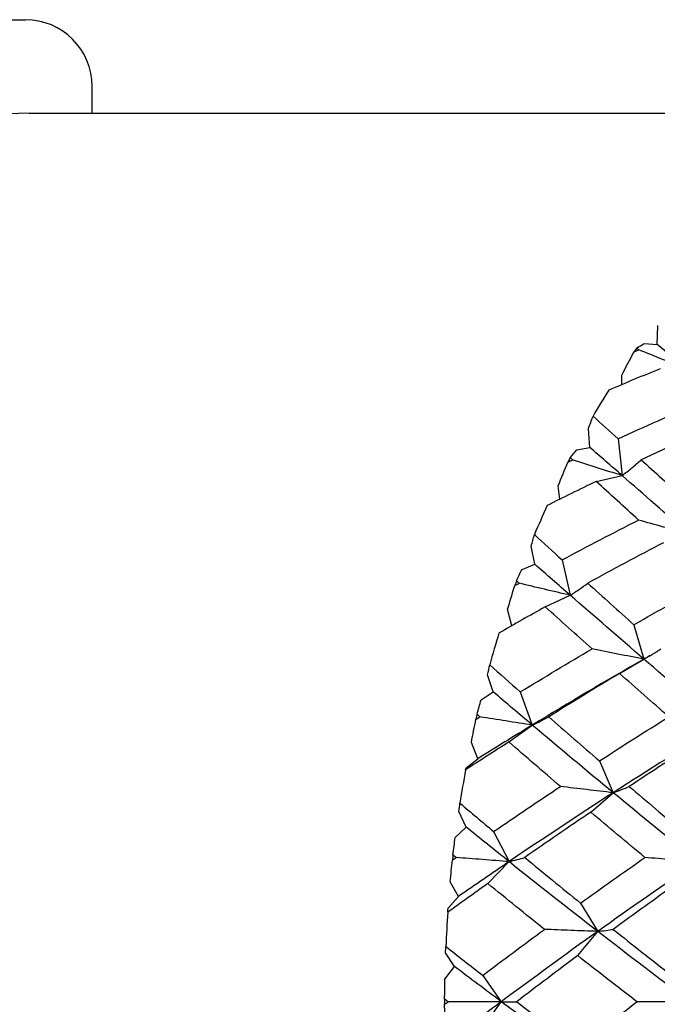
# Model space of a CAD drawing. Units: millimetres. Extents: x 28 to 1011, y 28 to 718.
# Drawn here: x 673 to 678, y 519 to 526 of the extents above; entities that cross this region are included whole.
import ezdxf

# ---------------------------------------------------------------- set-up
doc = ezdxf.new("R2010")
doc.units = ezdxf.units.MM
doc.header["$LTSCALE"] = 3.5
doc.layers.add('Visible (ISO)', color=7, linetype='Continuous', lineweight=25, true_color=0x00003f)

msp = doc.modelspace()

# ---------------------------------------------------------------- linework, layer by layer
at = {"layer": 'Visible (ISO)'}
for p, q in [((653.722, 525.9567), (672.922, 525.9567)), ((673.422, 525.2567), (673.422, 525.4567)), ((672.95, 525.2567), (679.6922, 525.2567)), ((677.6537, 523.5267), (677.6576, 523.667)), ((677.5545, 523.5322), (677.6537, 523.5267)), ((677.3887, 523.226), (677.3868, 523.295)), ((677.1491, 522.7547), (677.1374, 522.8941)), ((677.3595, 522.8203), (677.3904, 522.5449)), ((677.0505, 522.7382), (677.1491, 522.7547)), ((677.1956, 522.5013), (677.3904, 522.5449)), ((676.9249, 522.3686), (676.9111, 522.4668)), ((676.7361, 521.8805), (676.7091, 522.0156)), ((676.941, 521.9137), (677.002, 521.6485)), ((676.6405, 521.8424), (676.7361, 521.8805)), ((676.8144, 521.5623), (677.002, 521.6485)), ((676.5649, 521.4207), (676.5329, 521.5435)), ((677.4779, 521.4283), (677.5533, 521.1707)), ((677.3711, 521.064), (677.5533, 521.1707)), ((676.4249, 520.9257), (676.3833, 521.0532)), ((676.3347, 520.8669), (676.4249, 520.9257)), ((676.6279, 520.9256), (676.7175, 520.6771)), ((676.5418, 520.5505), (676.7175, 520.6771)), ((676.3099, 520.4254), (676.2614, 520.5479)), ((676.2233, 520.3568), (676.3099, 520.4254)), ((677.2206, 520.4086), (677.3236, 520.1708)), ((677.1555, 520.0251), (677.3236, 520.1708)), ((676.2231, 519.9138), (676.1679, 520.0306)), ((676.1405, 519.8358), (676.2231, 519.9138)), ((676.428, 519.8804), (676.5439, 519.6548)), ((676.3844, 519.4909), (676.5439, 519.6548)), ((676.1649, 519.3942), (676.1034, 519.5045)), ((676.0869, 519.3073), (676.1649, 519.3942)), ((677.0792, 519.3445), (677.2073, 519.1324)), ((677.0574, 518.9513), (677.2073, 519.1324)), ((676.1357, 518.8698), (676.0683, 518.9729)), ((676.0628, 518.7745), (676.1357, 518.8698)), ((676.3462, 518.8039), (676.4856, 518.6067)), ((676.4856, 518.6067), (676.0868, 518.6067)), ((676.3462, 518.4096), (676.4856, 518.6067)), ((676.4856, 518.6067), (676.6015, 518.6067)), ((677.8998, 518.6067), (677.5011, 518.6067))]:
    msp.add_line(p, q, dxfattribs=at)
msp.add_arc((672.922, 525.4567), 0.5, 0, 90, dxfattribs=at)
for centre, major_axis, start_param, end_param in [((672.95, 518.6067), (0, 6.65), 0, 3.141593), ((680.9404, 518.6067), (0, 6.9), 0.782563, 0.788233), ((680.9404, 518.6067), (0, 6.9), 0.845395, 0.882481), ((680.9404, 518.6067), (0, 6.9), 0.939643, 0.945313), ((680.9404, 518.6067), (0, 6.9), 1.002475, 1.039561), ((680.9404, 518.6067), (0, 6.9), 1.096722, 1.102392), ((680.9404, 518.6067), (0, 6.9), 1.159554, 1.19664), ((680.9404, 518.6067), (0, 6.9), 1.253802, 1.259472), ((680.9404, 518.6067), (0, 6.9), 1.316634, 1.35372), ((680.9404, 518.6067), (0, 6.9), 1.410882, 1.416552), ((680.9404, 518.6067), (0, 6.9), 1.473714, 1.510799), ((680.9404, 518.6067), (0, 6.9), 1.567961, 1.573631)]:
    msp.add_ellipse(centre, major_axis=major_axis, ratio=0.707107, start_param=start_param, end_param=end_param, dxfattribs=at)
for points in [[(677.3868, 523.295), (677.4177, 523.3541), (677.4489, 523.4131), (677.4806, 523.4719)], [(677.4806, 523.4719), (677.4923, 523.4765), (677.5041, 523.4812), (677.5159, 523.4858)], [(677.5001, 523.4996), (677.5181, 523.5109), (677.5362, 523.5218), (677.5545, 523.5322)], [(677.5159, 523.4858), (677.5106, 523.4904), (677.5054, 523.495), (677.5001, 523.4996)], [(677.8732, 523.3443), (677.7992, 523.4064), (677.7261, 523.4672), (677.6537, 523.5267)], [(677.676, 523.3443), (677.5467, 523.2918), (677.4179, 523.2385), (677.2897, 523.1844)], [(677.3595, 522.8203), (677.5591, 522.9113), (677.7602, 523.0005), (677.9629, 523.0879)], [(677.1374, 522.8941), (677.1492, 522.9263), (677.1608, 522.9582), (677.1722, 522.9899)], [(677.1722, 522.9899), (677.234, 522.9341), (677.2965, 522.8775), (677.3595, 522.8203)], [(678.1312, 522.9362), (677.9303, 522.8467), (677.731, 522.7554), (677.5333, 522.6625)], [(677.0013, 522.6783), (677.0175, 522.6987), (677.0339, 522.7186), (677.0505, 522.7382)], [(677.3904, 522.5449), (677.309, 522.6158), (677.2286, 522.6858), (677.1491, 522.7547)], [(676.985, 522.6466), (676.9962, 522.6519), (677.0074, 522.6572), (677.0187, 522.6625)], [(677.0187, 522.6625), (677.0129, 522.6677), (677.0071, 522.673), (677.0013, 522.6783)], [(677.5333, 522.6625), (677.6355, 522.5695), (677.7393, 522.4748), (677.8448, 522.3786)], [(676.9111, 522.4668), (676.9353, 522.5268), (676.96, 522.5867), (676.985, 522.6466)], [(677.8908, 522.1075), (677.7199, 522.257), (677.5532, 522.403), (677.3904, 522.5449)], [(677.1956, 522.5013), (677.0725, 522.4416), (676.9501, 522.3813), (676.8283, 522.3204)], [(677.5129, 522.212), (677.4054, 522.3099), (677.2997, 522.4064), (677.1956, 522.5013)], [(676.941, 521.9137), (677.1299, 522.0145), (677.3205, 522.114), (677.5129, 522.212)], [(676.7091, 522.0156), (676.7175, 522.0448), (676.7257, 522.0737), (676.7337, 522.1023)], [(676.7337, 522.1023), (676.8021, 522.04), (676.8712, 521.9771), (676.941, 521.9137)], [(677.6991, 522.0424), (677.5087, 521.9427), (677.3201, 521.8416), (677.1333, 521.7393)], [(676.5994, 521.7567), (676.6128, 521.7856), (676.6266, 521.8142), (676.6405, 521.8424)], [(677.002, 521.6485), (676.9123, 521.7266), (676.8236, 521.804), (676.7361, 521.8805)], [(676.5329, 521.5435), (676.5504, 521.6029), (676.5684, 521.6624), (676.5868, 521.7218)], [(676.5868, 521.7218), (676.5974, 521.7276), (676.608, 521.7335), (676.6186, 521.7393)], [(676.6186, 521.7393), (676.6122, 521.7451), (676.6058, 521.7509), (676.5994, 521.7567)], [(677.1333, 521.7393), (677.2463, 521.6369), (677.3612, 521.5332), (677.4779, 521.4283)], [(677.4779, 521.4283), (677.661, 521.5332), (677.846, 521.6369), (678.0328, 521.7393)], [(677.5533, 521.1707), (677.3651, 521.3328), (677.1813, 521.4922), (677.002, 521.6485)], [(676.8144, 521.5623), (676.6983, 521.497), (676.5828, 521.4312), (676.4681, 521.365)], [(677.1653, 521.2472), (677.0465, 521.3534), (676.9295, 521.4585), (676.8144, 521.5623)], [(676.6279, 520.9256), (676.8052, 521.0338), (676.9843, 521.1411), (677.1653, 521.2472)], [(677.6, 521.1974), (677.5845, 521.1885), (677.5689, 521.1796), (677.5533, 521.1707)], [(676.3833, 521.0532), (676.3886, 521.0787), (676.3938, 521.1038), (676.3989, 521.1286)], [(676.3989, 521.1286), (676.4745, 521.0613), (676.5508, 520.9937), (676.6279, 520.9256)], [(677.5533, 521.1707), (677.2702, 521.0087), (676.9915, 520.844), (676.7175, 520.6771)], [(678.1317, 520.6771), (677.9343, 520.844), (677.7416, 521.0087), (677.5533, 521.1707)], [(677.3711, 521.064), (677.1923, 520.9566), (677.0153, 520.8482), (676.8403, 520.739)], [(677.7399, 520.739), (677.615, 520.8482), (677.4921, 520.9566), (677.3711, 521.064)], [(676.7175, 520.6771), (676.6188, 520.7606), (676.5212, 520.8434), (676.4249, 520.9257)], [(676.3044, 520.7575), (676.3142, 520.7944), (676.3243, 520.8308), (676.3347, 520.8669)], [(676.2959, 520.7203), (676.3058, 520.7265), (676.3157, 520.7327), (676.3256, 520.739)], [(676.3256, 520.739), (676.3186, 520.7452), (676.3115, 520.7513), (676.3044, 520.7575)], [(676.8403, 520.739), (676.9651, 520.6297), (677.0919, 520.5195), (677.2206, 520.4086)], [(677.2206, 520.4086), (677.3917, 520.5195), (677.5648, 520.6297), (677.7399, 520.739)], [(676.2614, 520.5479), (676.2725, 520.6053), (676.284, 520.6628), (676.2959, 520.7203)], [(676.7175, 520.6771), (676.5804, 520.5937), (676.4446, 520.5098), (676.3099, 520.4254)], [(677.3236, 520.1708), (677.1168, 520.3414), (676.9148, 520.5103), (676.7175, 520.6771)], [(678.1317, 520.6771), (677.8576, 520.5103), (677.5882, 520.3414), (677.3236, 520.1708)], [(676.5418, 520.5505), (676.4331, 520.4812), (676.3252, 520.4116), (676.2181, 520.3416)], [(676.9288, 520.2175), (676.7978, 520.3292), (676.6688, 520.4403), (676.5418, 520.5505)], [(677.956, 520.5505), (677.7832, 520.4403), (677.6123, 520.3292), (677.4434, 520.2175)], [(676.2181, 520.3416), (676.2197, 520.3463), (676.2214, 520.3513), (676.2233, 520.3568)], [(676.428, 519.8804), (676.5929, 519.9934), (676.7599, 520.1058), (676.9288, 520.2175)], [(677.4434, 520.2175), (677.5744, 520.1058), (677.7073, 519.9934), (677.8422, 519.8804)], [(677.3236, 520.1708), (677.0589, 520.0003), (676.799, 519.8281), (676.5439, 519.6548)], [(677.9581, 519.6548), (677.7418, 519.8281), (677.5303, 520.0003), (677.3236, 520.1708)], [(676.1679, 520.0306), (676.1706, 520.0517), (676.1732, 520.0725), (676.1758, 520.0928)], [(676.1758, 520.0928), (676.2591, 520.0223), (676.3432, 519.9515), (676.428, 519.8804)], [(677.1555, 520.0251), (676.9888, 519.9127), (676.8242, 519.7996), (676.6615, 519.6861)], [(677.5611, 519.6861), (677.4239, 519.7996), (677.2887, 519.9127), (677.1555, 520.0251)], [(676.5439, 519.6548), (676.4358, 519.7415), (676.3288, 519.8278), (676.2231, 519.9138)], [(676.1236, 519.7054), (676.1289, 519.7492), (676.1345, 519.7927), (676.1405, 519.8358)], [(676.1469, 519.6861), (676.1391, 519.6926), (676.1313, 519.699), (676.1236, 519.7054)], [(676.1034, 519.5045), (676.1083, 519.5584), (676.1136, 519.6126), (676.1192, 519.6668)], [(676.1192, 519.6668), (676.1285, 519.6732), (676.1377, 519.6797), (676.1469, 519.6861)], [(676.5439, 519.6548), (676.4164, 519.5682), (676.29, 519.4813), (676.1649, 519.3942)], [(677.2073, 519.1324), (676.9813, 519.3073), (676.7602, 519.4816), (676.5439, 519.6548)], [(676.6615, 519.6861), (676.7988, 519.5726), (676.938, 519.4587), (677.0792, 519.3445)], [(677.0792, 519.3445), (677.2378, 519.4587), (677.3985, 519.5726), (677.5611, 519.6861)], [(677.9581, 519.6548), (677.703, 519.4816), (677.4527, 519.3073), (677.2073, 519.1324)], [(676.3844, 519.4909), (676.2836, 519.4193), (676.1835, 519.3475), (676.0843, 519.2756)], [(676.809, 519.1481), (676.6654, 519.2627), (676.5239, 519.377), (676.3844, 519.4909)], [(677.7986, 519.4909), (677.6383, 519.377), (677.4799, 519.2627), (677.3236, 519.1481)], [(676.0843, 519.2756), (676.0851, 519.2857), (676.086, 519.2963), (676.0869, 519.3073)], [(676.3462, 518.8039), (676.4984, 518.9188), (676.6527, 519.0335), (676.809, 519.1481)], [(677.2073, 519.1324), (676.9619, 518.9575), (676.7213, 518.7821), (676.4856, 518.6067)], [(677.8998, 518.6067), (677.6641, 518.7821), (677.4333, 518.9575), (677.2073, 519.1324)], [(677.3236, 519.1481), (677.4672, 519.0335), (677.6128, 518.9188), (677.7604, 518.8039)], [(676.0683, 518.9729), (676.0689, 518.9892), (676.0695, 519.005), (676.0701, 519.0205)], [(676.0701, 519.0205), (676.1613, 518.9483), (676.2533, 518.8761), (676.3462, 518.8039)], [(677.0574, 518.9513), (676.9034, 518.8365), (676.7514, 518.7216), (676.6015, 518.6067)], [(677.5011, 518.6067), (677.3511, 518.7216), (677.2032, 518.8365), (677.0574, 518.9513)], [(676.4856, 518.6067), (676.3677, 518.6944), (676.2511, 518.7821), (676.1357, 518.8698)], [(676.0613, 518.6263), (676.0614, 518.6759), (676.0619, 518.7253), (676.0628, 518.7745)], [(676.0868, 518.6067), (676.0783, 518.6133), (676.0698, 518.6198), (676.0613, 518.6263)], [(676.0613, 518.5872), (676.0698, 518.5937), (676.0783, 518.6002), (676.0868, 518.6067)], [(676.4856, 518.6067), (676.3677, 518.519), (676.2511, 518.4313), (676.1357, 518.3437)], [(677.2073, 518.0811), (676.9619, 518.2559), (676.7213, 518.4313), (676.4856, 518.6067)], [(676.6015, 518.6067), (676.7514, 518.4918), (676.9034, 518.3769), (677.0574, 518.2622)], [(677.0574, 518.2622), (677.2032, 518.3769), (677.3511, 518.4918), (677.5011, 518.6067)], [(677.8998, 518.6067), (677.6641, 518.4313), (677.4333, 518.2559), (677.2073, 518.0811)], [(676.0628, 518.439), (676.0619, 518.4882), (676.0614, 518.5376), (676.0613, 518.5872)]]:
    msp.add_open_spline(points, degree=3, dxfattribs=at)
for points in [[(677.8732, 523.3443), (677.8133, 523.3673), (677.7533, 523.3907), (677.6342, 523.4378), (677.5751, 523.4616), (677.5159, 523.4858)], [(677.3904, 522.5449), (677.3281, 522.564), (677.2658, 522.5834), (677.1418, 522.6226), (677.0803, 522.6424), (677.0187, 522.6625)], [(677.3904, 522.5449), (677.4155, 522.564), (677.44, 522.5834), (677.4876, 522.6226), (677.5107, 522.6424), (677.5333, 522.6625)], [(677.8908, 522.1075), (677.8276, 522.1245), (677.7642, 522.1417), (677.6382, 522.1766), (677.5756, 522.1941), (677.5129, 522.212)], [(677.002, 521.6485), (676.9378, 521.6632), (676.8735, 521.6782), (676.7457, 521.7085), (676.6823, 521.7238), (676.6186, 521.7393)], [(677.002, 521.6485), (677.0251, 521.6632), (677.0478, 521.6782), (677.0915, 521.7085), (677.1127, 521.7238), (677.1333, 521.7393)], [(677.5533, 521.1707), (677.4884, 521.1831), (677.4234, 521.1958), (677.294, 521.2213), (677.2298, 521.2342), (677.1653, 521.2472)], [(677.5533, 521.1707), (677.5758, 521.1831), (677.5976, 521.1958), (677.6398, 521.2213), (677.6602, 521.2342), (677.68, 521.2472)], [(676.7175, 520.6771), (676.6519, 520.6872), (676.5863, 520.6974), (676.4556, 520.718), (676.3907, 520.7284), (676.3256, 520.739)], [(676.7175, 520.6771), (676.7393, 520.6872), (676.7605, 520.6974), (676.8014, 520.718), (676.8212, 520.7284), (676.8403, 520.739)], [(677.3236, 520.1708), (677.2576, 520.1784), (677.1914, 520.1861), (677.0598, 520.2017), (676.9943, 520.2095), (676.9288, 520.2175)], [(677.3236, 520.1708), (677.3449, 520.1784), (677.3656, 520.1861), (677.4056, 520.2017), (677.4248, 520.2095), (677.4434, 520.2175)], [(676.5439, 519.6548), (676.4776, 519.6599), (676.411, 519.6651), (676.2787, 519.6755), (676.2129, 519.6808), (676.1469, 519.6861)], [(676.5439, 519.6548), (676.5649, 519.6599), (676.5853, 519.6651), (676.6245, 519.6755), (676.6433, 519.6808), (676.6615, 519.6861)], [(677.9581, 519.6548), (677.8918, 519.6599), (677.8252, 519.6651), (677.6929, 519.6755), (677.6271, 519.6808), (677.5611, 519.6861)], [(677.2073, 519.1324), (677.1407, 519.135), (677.074, 519.1376), (676.9412, 519.1428), (676.8752, 519.1454), (676.809, 519.1481)], [(677.2073, 519.1324), (677.2281, 519.135), (677.2482, 519.1376), (677.287, 519.1428), (677.3056, 519.1454), (677.3236, 519.1481)]]:
    msp.add_open_spline(points, degree=3, knots=[0, 0, 0, 0, 0.02093369, 0.02093369, 0.04152754, 0.04152754, 0.04152754, 0.04152754], dxfattribs=at)

doc.saveas('drawing.dxf')
